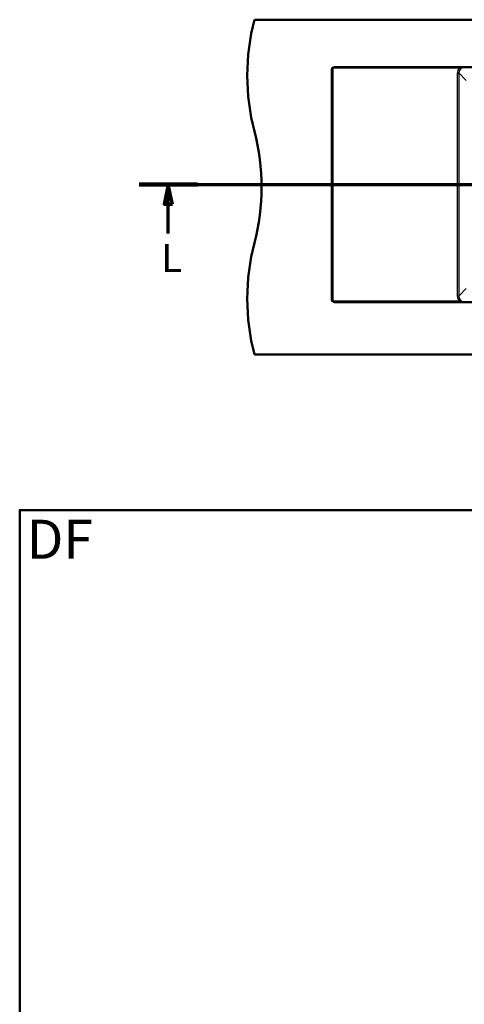
# Paper-space layout 'DF_1' of a CAD drawing. Units: millimetres. Extents: x 0 to 5160, y 0 to 3749.
# Drawn here: x 100 to 896, y 1984 to 3749 of the extents above; entities that cross this region are included whole.
import ezdxf

# ---------------------------------------------------------------- set-up
doc = ezdxf.new("R2010")
doc.units = ezdxf.units.MM
doc.header["$LTSCALE"] = 10
for name, color, linetype, lineweight in [('Section View Lines(ISO)', 7, 'Continuous', 70), ('Sketch Geometry(ISO)', 7, 'Continuous', 50), ('Symbols(ISO)', 7, 'Continuous', 25), ('Visible Edges(ISO)', 7, 'Continuous', 50), ('Visible Tangent Edges(ISO)', 7, 'Continuous', 25)]:
    doc.layers.add(name, color=color, linetype=linetype, lineweight=lineweight)
doc.styles.add('Text_5.0mm', font='arial.ttf', dxfattribs={"width": 0.9})
doc.styles.add('Text__5.0mm', font='arial.ttf', dxfattribs={"width": 0.9})

# ---------------------------------------------------------------- blocks, each defined once
blk = doc.blocks.new('2dTransSection0')
at = {"layer": 'Section View Lines(ISO)', "linetype": 'Continuous'}
for p, q in [((31.39, 345.33), (186.39, 345.33)), ((36.62, 345.33), (35.87, 341.83)), ((36.62, 341.83), (36.62, 345.33)), ((37.37, 341.83), (36.62, 345.33)), ((181.16, 345.33), (180.41, 341.83)), ((181.16, 341.83), (181.16, 345.33)), ((181.91, 341.83), (181.16, 345.33)), ((35.87, 341.83), (37.37, 341.83)), ((36.62, 336.59), (36.62, 341.83)), ((180.41, 341.83), (181.91, 341.83)), ((181.16, 336.59), (181.16, 341.83))]:
    blk.add_line(p, q, dxfattribs=at)
at = {"layer": 'Section View Lines(ISO)', "linetype": 'Continuous', "lineweight": 140}
for p, q in [((31.39, 345.33), (41.85, 345.33)), ((175.93, 345.33), (186.39, 345.33))]:
    blk.add_line(p, q, dxfattribs=at)
at = {"layer": 'Section View Lines(ISO)', "linetype": 'Continuous', "flags": 128}
for points in [[(37.37, 341.83), (36.62, 345.33), (35.87, 341.83), (37.37, 341.83)], [(181.91, 341.83), (181.16, 345.33), (180.41, 341.83), (181.91, 341.83)]]:
    blk.add_lwpolyline(points, dxfattribs=at)
at = {"layer": 'Section View Lines(ISO)'}
for points in [[(37.37, 341.83), (36.62, 345.33), (35.87, 341.83), (37.37, 341.83)], [(181.91, 341.83), (181.16, 345.33), (180.41, 341.83), (181.91, 341.83)]]:
    blk.add_solid(points, dxfattribs=at)
at = {"layer": 'Section View Lines(ISO)', "char_height": 5, "attachment_point": 7, "style": 'Text__5.0mm'}
for insert in [(35.36, 328.09), (179.9, 328.09)]:
    blk.add_mtext('L', dxfattribs=dict(at, insert=insert))
blk = doc.blocks.new('Borders Default Border')
at = {"layer": 'Sketch Geometry(ISO)', "flags": 128}
blk.add_lwpolyline([(10, 10), (10, 287), (200, 287), (200, 10), (10, 10)], dxfattribs=at)

psp = doc.layouts.new('DF_1')

# ---------------------------------------------------------------- linework, layer by layer
at = {"layer": 'Visible Edges(ISO)'}
for p, q in [((1620.41, 3748.8), (520.41, 3748.8)), ((658.91, 3247.8), (658.91, 3658.8)), ((663.91, 3663.8), (1476.91, 3663.8)), ((1476.91, 3242.8), (663.91, 3242.8)), ((1620.41, 3148.8), (520.41, 3148.8))]:
    psp.add_line(p, q, dxfattribs=at)
for centre, radius, start, end in [((907.71, 3648.8), 400, 165.52249, 194.47751), ((663.91, 3658.8), 5, 90, 180), ((133.12, 3448.8), 400, 345.52249, 14.47751), ((907.71, 3248.8), 400, 165.52249, 194.47751), ((663.91, 3247.8), 5, 180, 270)]:
    psp.add_arc(centre, radius, start, end, dxfattribs=at)
at = {"layer": 'Visible Tangent Edges(ISO)'}
for p, q in [((660.89, 3659.26), (658.94, 3659.26)), ((660.89, 3659.26), (660.89, 3247.33)), ((886.75, 3661.23), (663.39, 3661.74)), ((855.07, 3663.8), (886.82, 3663.72)), ((883.95, 3653.37), (886.38, 3653.37)), ((883.95, 3253.22), (883.95, 3653.37)), ((886.38, 3653.37), (886.38, 3253.22)), ((899.95, 3639.8), (886.38, 3653.37)), ((886.38, 3253.22), (899.95, 3266.8)), ((660.89, 3247.33), (658.94, 3247.33)), ((883.95, 3253.22), (886.38, 3253.22)), ((663.39, 3244.85), (886.75, 3245.36)), ((886.82, 3242.87), (855.07, 3242.8))]:
    psp.add_line(p, q, dxfattribs=at)
for centre, major_axis, ratio, start_param, end_param in [((663.41, 3659.23), (-1.98, 1.57), 0.989901, 5.3874889, 6.9506891), ((663.46, 3661.74), (-0.01, -2.5), 0.0261769, 3.766741, 4.712449), ((896.53, 3653.24), (9.88, -7.86), 0.989901, 3.1288778, 3.8090964), ((896.47, 3653.24), (7.84, -6.44), 0.9856076, 2.2603412, 3.8235413), ((886.82, 3661.23), (0.01, 2.5), 0.0261769, 0.0872965, 1.5708563), ((663.41, 3247.36), (-1.98, -1.57), 0.989901, 5.6156816, 7.1788817), ((896.53, 3253.35), (9.88, 7.86), 0.989901, 2.4740889, 3.1543075), ((896.47, 3253.35), (7.84, 6.44), 0.9856076, 2.459644, 4.0228441), ((663.46, 3244.85), (0.01, -2.5), 0.0261769, 4.712329, 5.658037), ((886.82, 3245.36), (0.01, -2.5), 0.0261769, 4.712329, 6.1958889)]:
    psp.add_ellipse(centre, major_axis=major_axis, ratio=ratio, start_param=start_param, end_param=end_param, dxfattribs=at)
for points, knots in [([(896.37, 3663.3), (894.75, 3663.35), (893.12, 3663.13), (891.53, 3662.74), (890.4, 3662.46), (889.28, 3662.1), (888.14, 3661.71), (887.94, 3661.65), (887.74, 3661.58), (887.55, 3661.51), (887.28, 3661.42), (887.02, 3661.33), (886.75, 3661.23)], [0, 0, 0, 0, 0.5, 0.5, 0.5, 0.85666185, 0.85666185, 0.85666185, 0.9177446, 0.9177446, 0.9177446, 0.99999507, 0.99999507, 0.99999507, 0.99999507]), ([(886.82, 3663.72), (888.66, 3663.72), (890.41, 3663.66), (891.98, 3663.58), (893.56, 3663.51), (894.99, 3663.4), (896.37, 3663.3)], [0, 0, 0, 0, 0.4999993, 0.4999993, 0.4999993, 1, 1, 1, 1]), ([(886.75, 3245.36), (887.22, 3245.2), (887.68, 3245.04), (888.14, 3244.88), (888.9, 3244.62), (889.66, 3244.36), (890.42, 3244.15), (890.79, 3244.04), (891.16, 3243.94), (891.53, 3243.85), (893.12, 3243.47), (894.75, 3243.24), (896.37, 3243.29)], [0.00000396, 0.00000396, 0.00000396, 0.00000396, 0.14329743, 0.14329743, 0.14329743, 0.38309545, 0.38309545, 0.38309545, 0.5, 0.5, 0.5, 1, 1, 1, 1]), ([(896.37, 3243.29), (894.99, 3243.19), (893.56, 3243.09), (891.98, 3243.01), (890.41, 3242.93), (888.66, 3242.87), (886.82, 3242.87)], [0, 0, 0, 0, 0.5, 0.5, 0.5, 1, 1, 1, 1])]:
    psp.add_open_spline(points, degree=3, knots=knots, dxfattribs=at)

# ---------------------------------------------------------------- block references
at = {"xscale": 10, "yscale": 10, "zscale": 10}
psp.add_blockref('Borders Default Border', (0, 0), dxfattribs=at)
at = {"layer": 'Section View Lines(ISO)', "xscale": 10, "yscale": 10, "zscale": 10}
psp.add_blockref('2dTransSection0', (0, 0), dxfattribs=at)

# ---------------------------------------------------------------- texts
at = {"layer": 'Symbols(ISO)', "color": 7, "insert": (112.55, 2817.7), "char_height": 70, "width": 117.2713, "attachment_point": 4, "style": 'Text_5.0mm'}
psp.add_mtext('\\fArial|b1|i0;{\\H70.0000;DF}', dxfattribs=at)

doc.saveas('drawing.dxf')
